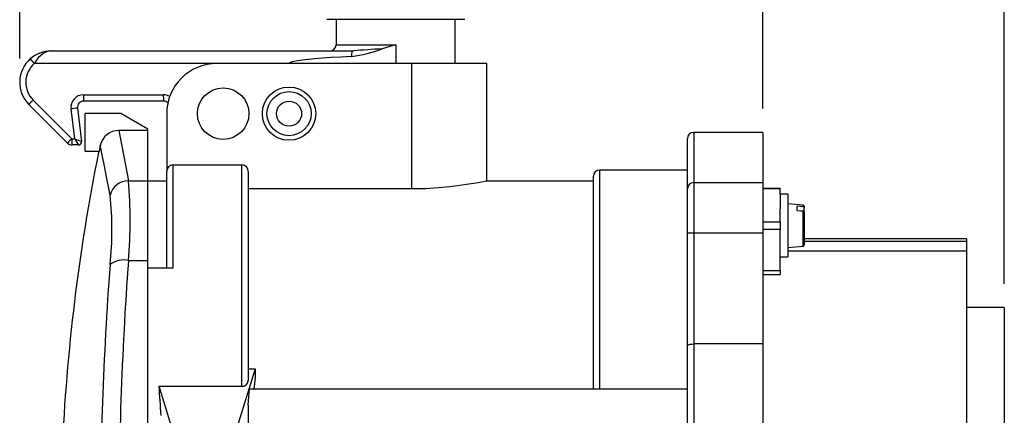
# Model space of a CAD drawing. Extents: x 0 to 43.6, y 0.2 to 33.8.
# Drawn here: x 16.8 to 25.1, y 25.3 to 28.6 of the extents above; entities that cross this region are included whole.
import ezdxf
from ezdxf.enums import TextEntityAlignment as Align

# ---------------------------------------------------------------- set-up
doc = ezdxf.new("R2010")
doc.units = 0
doc.header["$LTSCALE"] = 4
doc.header["$MEASUREMENT"] = 0
doc.layers.get('0').update_dxf_attribs({"linetype": 'CONTINUOUS'})
doc.layers.add('LAYER_1', color=179, linetype='CONTINUOUS')
doc.dimstyles.new('SLDDIMSTYLE2', dxfattribs={"dimtxt": 0.458333, "dimasz": 0.458333, "dimexe": 0, "dimexo": 0.0625, "dimgap": 0.114583, "dimtad": 0, "dimtih": 1, "dimtoh": 1, "dimdec": 4, "dimlfac": 0.75, "dimrnd": 1e-09, "dimzin": 12, "dimdsep": 46, "dimtxsty": 'Standard', "dimsah": 1, "dimcen": 0.09, "dimadec": 0, "dimazin": 0, "dimtfac": 1, "dimtdec": 4, "dimtofl": 0, "dimtmove": 0, "dimatfit": 3, "dimfxl": 0, "dimtolj": 1, "dimtzin": 0, "dimarcsym": 0})

# ---------------------------------------------------------------- blocks, each defined once
blk = doc.blocks.new('_D_4')
at = {"layer": 'LAYER_1', "color": 7}
for p, q in [((16.838, 28.3201), (16.838, 30.4062)), ((23.0548, 27.9001), (23.0548, 30.4062)), ((16.838, 29.9062), (19.354, 29.9062)), ((23.0548, 29.9062), (20.5388, 29.9062))]:
    blk.add_line(p, q, dxfattribs=at)
for points in [[(16.838, 29.9062), (17.2964, 29.8357), (17.2964, 29.9767)], [(23.0548, 29.9062), (22.5964, 29.9767), (22.5964, 29.8357)]]:
    blk.add_solid(points, dxfattribs=at)
at = {"layer": 'LAYER_1', "color": 7, "width": 0.7}
blk.add_text('4.66', height=0.45833, dxfattribs=at).set_placement((19.354, 29.5421), align=Align.BOTTOM_LEFT)
blk = doc.blocks.new('_D_5')
at = {"layer": 'LAYER_1', "color": 7}
for p, q in [((16.838, 28.3201), (16.838, 31.6779)), ((25.0758, 26.4325), (25.0758, 31.6779)), ((16.838, 31.1779), (20.3645, 31.1779)), ((25.0758, 31.1779), (21.5493, 31.1779))]:
    blk.add_line(p, q, dxfattribs=at)
for points in [[(16.838, 31.1779), (17.2964, 31.1074), (17.2964, 31.2484)], [(25.0758, 31.1779), (24.6174, 31.2484), (24.6174, 31.1074)]]:
    blk.add_solid(points, dxfattribs=at)
at = {"layer": 'LAYER_1', "color": 7, "width": 0.7}
blk.add_text('6.18', height=0.45833, dxfattribs=at).set_placement((20.3645, 30.8138), align=Align.BOTTOM_LEFT)

msp = doc.modelspace()

# ---------------------------------------------------------------- linework, layer by layer
at = {"color": 7, "linetype": 'Continuous'}
for p, q in [((20.56134, 28.645), (19.40648, 28.645)), ((19.48522, 28.645), (19.48522, 28.43503)), ((20.4826, 28.27755), (20.4826, 28.645)), ((19.48522, 28.43503), (19.98391, 28.43503)), ((19.98391, 28.43503), (19.98391, 28.27755)), ((17.1005, 28.38254), (19.61779, 28.38254)), ((19.61779, 28.38254), (19.63035, 28.38319)), ((18.48785, 28.27755), (16.95979, 28.27755)), ((20.11514, 28.27755), (18.48785, 28.27755)), ((20.11514, 28.27755), (20.11514, 27.22654)), ((20.74507, 28.27755), (20.11514, 28.27755)), ((20.74507, 27.29298), (20.74507, 28.27755)), ((17.37162, 28.01508), (18.03982, 28.01508)), ((17.23888, 27.61051), (16.91491, 27.93448)), ((16.9502, 27.97159), (17.27416, 27.64763)), ((18.04165, 27.96259), (17.37345, 27.96259)), ((17.29807, 27.64763), (17.26742, 27.8973)), ((17.32135, 27.9037), (17.35562, 27.62458)), ((17.38549, 27.54264), (17.38549, 27.8576)), ((17.68312, 27.8576), (17.38549, 27.8576)), ((17.91042, 27.72637), (17.68312, 27.8576)), ((18.0679, 27.8576), (18.0679, 27.37402)), ((17.66692, 27.71607), (17.74713, 27.29501)), ((17.91042, 27.71607), (17.66692, 27.71607)), ((17.91042, 27.71607), (17.91042, 27.72637)), ((17.91042, 27.29501), (17.91042, 27.71607)), ((23.05478, 27.70012), (22.47735, 27.70012)), ((22.47735, 27.70012), (22.47735, 27.28017)), ((23.05478, 27.70012), (23.05478, 27.28017)), ((17.27416, 27.64763), (17.29807, 27.64763)), ((22.42486, 27.22768), (22.42486, 27.64763)), ((17.32956, 27.59513), (17.276, 27.59513)), ((17.38549, 27.54264), (17.49047, 27.54264)), ((17.49047, 27.54264), (17.50102, 27.53209)), ((18.0679, 26.56447), (18.0679, 27.37402)), ((18.12039, 27.42758), (18.69782, 27.42758)), ((18.12039, 27.42758), (18.12039, 26.56447)), ((18.69782, 25.57341), (18.69782, 27.42758)), ((18.75032, 27.37402), (18.75032, 25.61841)), ((22.42486, 27.38516), (21.68995, 27.38516)), ((21.68995, 27.38516), (21.68995, 25.55207)), ((17.74713, 27.29501), (17.91042, 27.29501)), ((17.91042, 26.62788), (17.91042, 27.29501)), ((18.0679, 27.2933), (17.91042, 27.2933)), ((21.63745, 27.2933), (20.74356, 27.2933)), ((21.63745, 25.55207), (21.63745, 27.33267)), ((22.47735, 27.28017), (22.47735, 26.86023)), ((22.47735, 27.28017), (23.05478, 27.28017)), ((23.05478, 27.28017), (23.05478, 26.86023)), ((20.11514, 27.22654), (18.75032, 27.22654)), ((22.42486, 26.86023), (22.42486, 27.22768)), ((23.20176, 27.22929), (23.05478, 27.22929)), ((23.20176, 27.22836), (23.05478, 27.22836)), ((23.20176, 27.22929), (23.20176, 27.22836)), ((23.20176, 27.18212), (23.20176, 27.22836)), ((23.26475, 27.18212), (23.20176, 27.18212)), ((23.20176, 27.18212), (23.20176, 27.13725)), ((23.20176, 27.13725), (23.20176, 27.06083)), ((23.26475, 27.18212), (23.26475, 27.13725)), ((23.26475, 27.13725), (23.26475, 26.65719)), ((23.39165, 27.09228), (23.26475, 27.10338)), ((23.20176, 26.95004), (23.20176, 27.06083)), ((23.34349, 27.0463), (23.34349, 27.08153)), ((23.39165, 27.07798), (23.39165, 27.09228)), ((23.39165, 26.74703), (23.39165, 27.04275)), ((23.40123, 27.08182), (23.40123, 27.06915)), ((23.40123, 27.03392), (23.40123, 27.06915)), ((23.40123, 27.03392), (23.40123, 26.75749)), ((23.05478, 26.95004), (23.20176, 26.95004)), ((23.20176, 26.95004), (23.20176, 26.88626)), ((22.42486, 26.86023), (22.47735, 26.86023)), ((22.42486, 25.9145), (22.42486, 26.86023)), ((22.47735, 26.86023), (22.47735, 25.92799)), ((22.47735, 26.86023), (23.05478, 26.86023)), ((23.20176, 26.88626), (23.05478, 26.88626)), ((23.05478, 26.86023), (23.05478, 25.92799)), ((23.20176, 26.54477), (23.20176, 26.88626)), ((24.76081, 26.80773), (23.40123, 26.80773)), ((24.76081, 26.78527), (23.40123, 26.78527)), ((24.76081, 26.80773), (24.76081, 26.78527)), ((24.76081, 26.78527), (24.76081, 26.70962)), ((23.26475, 26.73593), (23.39165, 26.74703)), ((23.26475, 26.70962), (24.76081, 26.70962)), ((24.76081, 26.70962), (24.76081, 24.06251)), ((17.74713, 26.62788), (17.91042, 26.62788)), ((17.91042, 24.28805), (17.91042, 26.62788)), ((23.20176, 26.65719), (23.26475, 26.65719)), ((18.12039, 26.56447), (17.91042, 26.56447)), ((23.05478, 26.54477), (23.20176, 26.54477)), ((23.20176, 26.54477), (23.20176, 26.50937)), ((23.05478, 26.50937), (23.20176, 26.50937)), ((25.07577, 26.23251), (24.76081, 26.23251)), ((25.07577, 26.23251), (25.07577, 25.1685)), ((22.42486, 25.17195), (22.42486, 25.9145)), ((23.05478, 25.92799), (22.47735, 25.92799)), ((22.47735, 25.92799), (22.47735, 25.16675)), ((23.05478, 25.92799), (23.05478, 22.6481)), ((18.80673, 25.721), (18.64134, 25.17946)), ((18.75032, 25.721), (18.80673, 25.721)), ((18.80673, 25.721), (18.80673, 25.65344)), ((18.12438, 25.17946), (18.00407, 25.57341)), ((18.00407, 25.57341), (18.69782, 25.57341)), ((18.76002, 25.55207), (22.42486, 25.55207)), ((18.75032, 25.41534), (18.75032, 24.81298))]:
    msp.add_line(p, q, dxfattribs=at)
at = {"color": 7, "linetype": 'Continuous', "flags": 128}
for points in [[(19.98391, 28.43503), (19.98294, 28.43471), (19.86989, 28.4006)], [(17.1005, 28.38254), (17.10001, 28.38253), (17.09989, 28.38253), (17.09902, 28.38253), (17.09806, 28.38251), (17.09647, 28.38246), (17.09384, 28.38233), (17.08949, 28.38198), (17.08225, 28.381), (17.07002, 28.37824), (17.04835, 28.36982), (17.03445, 28.36193), (16.99282, 28.32504), (16.98956, 28.32119), (16.95979, 28.27755)], [(19.61476, 28.33672), (19.52621, 28.33191), (19.44528, 28.32694), (19.37222, 28.32183), (19.30723, 28.31659), (19.25051, 28.31123), (19.20223, 28.30577), (19.16253, 28.30023), (19.13154, 28.29462), (19.10933, 28.28895), (19.09598, 28.28326), (19.09152, 28.27755)], [(17.35559, 27.62458), (17.35562, 27.62458), (17.35562, 27.62458)], [(17.59363, 27.17538), (17.56639, 27.3147), (17.54635, 27.41738), (17.53071, 27.49759), (17.5194, 27.55566), (17.51271, 27.58998)], [(20.74356, 27.29298), (20.74462, 27.2932), (20.73161, 27.2905), (20.70249, 27.28466), (20.65648, 27.27598), (20.5965, 27.2657), (20.52138, 27.25448), (20.43571, 27.24397), (20.33808, 27.23498), (20.23732, 27.22908), (20.12988, 27.22657), (20.11514, 27.22654)], [(23.39165, 27.07798), (23.3706, 27.07953), (23.34349, 27.08153)], [(23.34349, 27.0463), (23.3706, 27.0443), (23.39165, 27.04275)], [(22.42486, 25.9145), (22.42486, 25.91462), (22.42651, 25.91787), (22.43363, 25.92198), (22.44533, 25.9252), (22.46038, 25.92727), (22.47735, 25.92799)], [(18.80673, 25.65344), (18.80148, 25.59346), (18.79803, 25.55207)], [(18.75032, 25.41534), (18.75503, 25.48402), (18.76002, 25.55207)]]:
    msp.add_lwpolyline(points, dxfattribs=at)
at = {"color": 7, "linetype": 'Continuous'}
for centre, radius in [((18.54034, 27.8576), 0.21533), ((19.09152, 27.8576), 0.2231), ((19.09152, 27.8576), 0.18478), ((19.09152, 27.8576), 0.10499)]:
    msp.add_circle(centre, radius, dxfattribs=at)
for centre, radius, start, end in [((19.43273, 28.43503), 0.05249, 270, 0), ((17.10054, 28.11998), 0.26255, 90.007189, 131.402432), ((19.85054, 28.34415), 0.23589, 170.635084, 181.80604), ((19.44912, 29.53963), 1.21427, 277.840361, 290.274453), ((20.43228, 19.0048), 9.41261, 93.425396, 94.887386), ((17.1005, 28.12007), 0.26247, 131.40961, 225.000003), ((17.09867, 28.12007), 0.20997, 131.409479, 225.00019), ((17.31642, 28.60889), 0.4868, 216.854079, 222.894872), ((18.48785, 27.8576), 0.41995, 90, 180), ((17.37162, 27.91009), 0.10499, 90.000051, 187.000058), ((17.74904, 28.00197), 0.37764, 178.010953, 185.986492), ((18.41724, 28.00197), 0.37764, 178.010953, 185.986492), ((18.03982, 27.9101), 0.10498, 59.564487, 90.000769), ((17.30543, 27.59856), 0.51511, 133.599913, 139.298797), ((17.37345, 27.91009), 0.05249, 90.000106, 186.999896), ((18.04165, 27.91009), 0.05249, 46.505573, 89.999866), ((17.67439, 24.69681), 3.22626, 96.282205, 97.246756), ((17.66699, 27.55864), 0.15743, 90.025332, 168.5156), ((22.47735, 27.64763), 0.05249, 90, 180), ((17.62947, 27.27453), 0.51521, 133.60058, 139.298416), ((17.276, 27.64763), 0.05249, 225, 270), ((17.65155, 27.63452), 0.37761, 178.010611, 185.986834), ((17.86044, 28.96783), 1.43499, 246.927699, 249.401923), ((17.83018, 27.93107), 0.60289, 208.042994, 213.86267), ((17.32955, 27.62137), 0.02624, 270.019902, 7.018728), ((17.32957, 27.62138), 0.02625, 270, 7), ((33.71095, 24.28805), 16.53543, 168.673633, 177.452682), ((33.71095, 24.28805), 16.53135, 168.478369, 168.683062), ((18.12102, 27.37446), 0.05312, 90.671916, 180.47795), ((18.69726, 27.37453), 0.05305, 359.452525, 89.397822), ((21.68995, 27.33267), 0.05249, 90, 180), ((17.74833, 27.13517), 0.15984, 90.4304, 165.43191), ((13.98882, 26.96144), 3.77308, 354.928087, 5.071913), ((22.47735, 27.22768), 0.05249, 90, 180), ((15.00223, 26.88453), 2.60767, 353.596184, 6.403816), ((23.39074, 27.08182), 0.0105, 0, 85), ((23.39147, 27.06817), 0.00981, 5.728355, 88.968052), ((23.39171, 27.0332), 0.00955, 4.320282, 90.377391), ((23.39074, 26.75749), 0.0105, 275, 0), ((17.70916, 26.43671), 0.1949, 78.766559, 126.352817), ((50.08506, 24.32102), 32.42011, 175.919662, 180.05828), ((48.71508, 24.31972), 31.20442, 175.820969, 180.058153), ((3.27066, 24.43678), 14.77719, 3.465894, 4.411423), ((18.70138, 25.62238), 0.0491, 265.84914, 355.36526)]:
    msp.add_arc(centre, radius, start, end, dxfattribs=at)

# ---------------------------------------------------------------- dimensions: what is measured, and where the dimension line sits
at = {"layer": 'LAYER_1', "color": 7}
for base, p1, picture, middle in [((16.83804, 31.1779), (25.07577, 26.23251), '_D_5', (20.95691, 31.1779)), ((16.83804, 29.90618), (23.05478, 27.70012), '_D_4', (19.94641, 29.90618))]:
    dim = msp.add_linear_dim(base=base, p1=p1, p2=(16.83804, 28.12007), dimstyle='SLDDIMSTYLE2', dxfattribs=at)
    dim.commit()
    dim.dimension.update_dxf_attribs({"geometry": picture, "text_midpoint": middle, "dimtype": 160})

doc.saveas('drawing.dxf')
